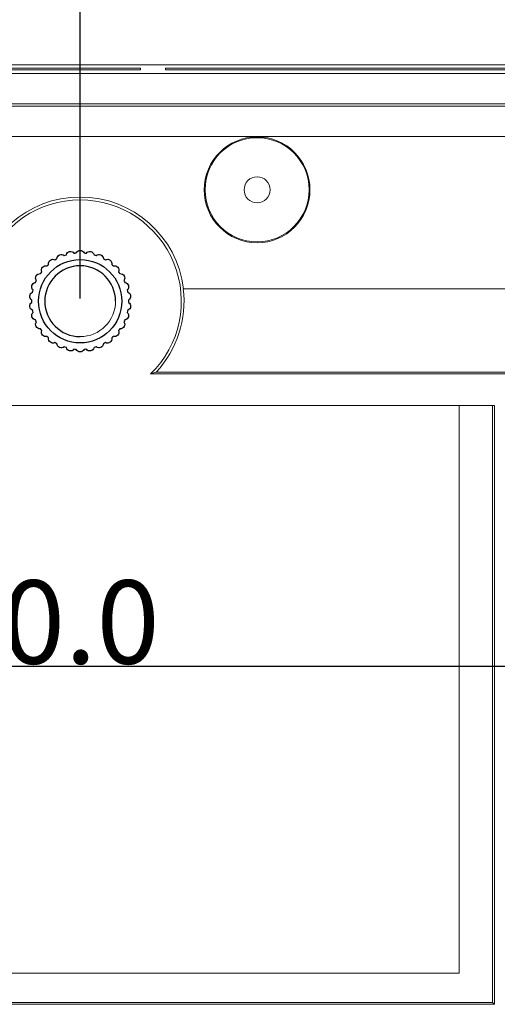
# Model space of a CAD drawing. Units: inches. Extents: x 2088 to 2565, y -20 to 318.
# Drawn here: x 2369 to 2392, y 242 to 289 of the extents above; entities that cross this region are included whole.
import ezdxf

# ---------------------------------------------------------------- set-up
doc = ezdxf.new("R2010")
doc.units = ezdxf.units.IN
doc.header["$LTSCALE"] = 1.21
doc.header["$MEASUREMENT"] = 0
doc.header["$PDMODE"] = 3
doc.header["$PDSIZE"] = 0.3125
doc.linetypes.add('HIDDEN', pattern=[0.2, 0.1, -0.1])
doc.layers.get('0').update_dxf_attribs({"linetype": 'CONTINUOUS'})
doc.layers.get('Defpoints').update_dxf_attribs({"linetype": 'CONTINUOUS'})
doc.layers.add('dim', color=3, linetype='CONTINUOUS', lineweight=18)
doc.layers.add('铜柱', color=8, linetype='HIDDEN')
doc.styles.add('宋体', font='txt')
doc.dimstyles.new('标注±0.1（0）', dxfattribs={"dimtxt": 4, "dimasz": 3, "dimexe": 0.18, "dimexo": 0.0625, "dimgap": 0.125, "dimtad": 1, "dimdec": 1, "dimzin": 1, "dimdsep": 46, "dimtxsty": '宋体', "dimcen": 0.09, "dimclrd": 256, "dimclre": 256, "dimclrt": 6, "dimadec": 0, "dimazin": 0, "dimtp": 0.1, "dimtm": 0.1, "dimtfac": 1, "dimtdec": 1, "dimtofl": 0, "dimtmove": 0, "dimatfit": 3, "dimfxl": 1, "dimtolj": 1, "dimarcsym": 0})
doc.dimstyles.new('直径标注0.1', dxfattribs={"dimtxt": 4, "dimasz": 3, "dimexe": 0.18, "dimexo": 0.0625, "dimgap": 0.125, "dimtad": 1, "dimtoh": 1, "dimdec": 1, "dimzin": 1, "dimdsep": 46, "dimtxsty": '宋体', "dimcen": 0.09, "dimclrd": 256, "dimclre": 256, "dimclrt": 6, "dimadec": 0, "dimazin": 0, "dimtp": 0.1, "dimtm": 0.1, "dimtfac": 1, "dimtdec": 1, "dimtofl": 0, "dimtmove": 0, "dimatfit": 3, "dimfxl": 1, "dimtolj": 1, "dimarcsym": 0})

# ---------------------------------------------------------------- blocks, each defined once
blk = doc.blocks.new('*D2')
at = {"layer": 'Defpoints', "color": 0, "linetype": 'ByBlock'}
for p in [(2340.15, 280.626), (2410.15, 275.73), (2410.15, 258.21)]:
    blk.add_point(p, dxfattribs=at)
at = {"layer": 'dim', "linetype": 'ByBlock', "lineweight": -2}
for p, q in [((2340.15, 280.563), (2340.15, 258.03)), ((2410.15, 275.668), (2410.15, 258.03)), ((2343.15, 258.21), (2407.15, 258.21))]:
    blk.add_line(p, q, dxfattribs=at)
at = {"layer": 'dim', "linetype": 'ByBlock'}
for points in [[(2343.15, 258.71), (2343.15, 257.71), (2340.15, 258.21)], [(2407.15, 258.71), (2407.15, 257.71), (2410.15, 258.21)]]:
    blk.add_solid(points, dxfattribs=at)
at = {"layer": 'dim', "color": 6, "linetype": 'ByBlock', "lineweight": 9, "insert": (2370.164, 260.335), "char_height": 4, "attachment_point": 5, "style": '宋体'}
blk.add_mtext('\\A1;70.0', dxfattribs=at)
blk = doc.blocks.new('*D8')
at = {"layer": 'Defpoints', "color": 0, "linetype": 'ByBlock'}
for p in [(2488.65, 301.267), (2191.65, 249.73), (2488.65, 249.793)]:
    blk.add_point(p, dxfattribs=at)
at = {"layer": 'dim', "linetype": 'ByBlock', "lineweight": -2}
for p, q in [((2191.65, 249.793), (2191.65, 301.447)), ((2488.65, 249.855), (2488.65, 301.447)), ((2194.65, 301.267), (2485.65, 301.267))]:
    blk.add_line(p, q, dxfattribs=at)
at = {"layer": 'dim', "linetype": 'ByBlock'}
for points in [[(2194.65, 301.767), (2194.65, 300.767), (2191.65, 301.267)], [(2485.65, 301.767), (2485.65, 300.767), (2488.65, 301.267)]]:
    blk.add_solid(points, dxfattribs=at)
at = {"layer": 'dim', "color": 6, "linetype": 'ByBlock', "lineweight": 9, "insert": (2340.905, 303.392), "char_height": 4, "attachment_point": 5, "style": '宋体'}
blk.add_mtext('\\A1;297.0', dxfattribs=at)
blk = doc.blocks.new('*D9')
at = {"layer": 'Defpoints', "color": 0, "linetype": 'ByBlock'}
for p in [(2371.65, 293.612), (2308.65, 275.793), (2371.65, 275.793)]:
    blk.add_point(p, dxfattribs=at)
at = {"layer": 'dim', "linetype": 'ByBlock', "lineweight": -2}
for p, q in [((2308.65, 275.855), (2308.65, 293.792)), ((2311.65, 293.612), (2368.65, 293.612)), ((2371.65, 275.855), (2371.65, 293.792))]:
    blk.add_line(p, q, dxfattribs=at)
at = {"layer": 'dim', "linetype": 'ByBlock'}
for points in [[(2311.65, 294.112), (2311.65, 293.112), (2308.65, 293.612)], [(2368.65, 294.112), (2368.65, 293.112), (2371.65, 293.612)]]:
    blk.add_solid(points, dxfattribs=at)
at = {"layer": 'dim', "color": 6, "linetype": 'ByBlock', "lineweight": 9, "insert": (2341.218, 295.737), "char_height": 4, "attachment_point": 5, "style": '宋体'}
blk.add_mtext('\\A1;63.0', dxfattribs=at)
blk = doc.blocks.new('M4X6')
at = {"color": 2}
blk.add_circle((1682.949, -167.681), 2, dxfattribs=at)
blk.add_arc((1682.949, -167.681), 1.7, 0, 270, dxfattribs=at)
at = {"layer": '铜柱', "color": 2, "linetype": 'ByBlock', "lineweight": 25}
blk.add_lwpolyline([(1681.739, -165.696, -0.011994), (1681.835, -165.64, -0.640388), (1682.178, -165.487, -0.011994), (1682.284, -165.453, -0.640388), (1682.651, -165.375, -0.011994), (1682.762, -165.363, -0.640388), (1683.137, -165.363, -0.011994), (1683.248, -165.375, -0.640388), (1683.614, -165.453, -0.011994), (1683.72, -165.487, -0.640388), (1684.063, -165.64, -0.011994), (1684.16, -165.696, -0.640388), (1684.463, -165.916, -0.011994), (1684.546, -165.991, -0.640388), (1684.797, -166.269, -0.011994), (1684.862, -166.359, -0.640388), (1685.05, -166.684, -0.011994), (1685.095, -166.786, -0.640388), (1685.211, -167.143, -0.011994), (1685.234, -167.252, -0.640388), (1685.274, -167.625, -0.011994), (1685.274, -167.736, -0.640388), (1685.234, -168.109, -0.011994), (1685.211, -168.218, -0.640388), (1685.095, -168.575, -0.011994), (1685.05, -168.677, -0.640388), (1684.862, -169.002, -0.011994), (1684.797, -169.092, -0.640388), (1684.546, -169.371, -0.011994), (1684.463, -169.445, -0.640388), (1684.16, -169.666, -0.011994), (1684.063, -169.721, -0.640388), (1683.72, -169.874, -0.011994), (1683.614, -169.908, -0.640388), (1683.248, -169.986, -0.011994), (1683.137, -169.998, -0.640388), (1682.762, -169.998, -0.011994), (1682.651, -169.986, -0.640388), (1682.284, -169.908, -0.011994), (1682.178, -169.874, -0.640388), (1681.835, -169.721, -0.011994), (1681.739, -169.666, -0.640388), (1681.435, -169.445, -0.011994), (1681.352, -169.371, -0.640388), (1681.102, -169.092, -0.011994), (1681.036, -169.002, -0.640388), (1680.848, -168.677, -0.011994), (1680.803, -168.575, -0.640388), (1680.687, -168.218, -0.011994), (1680.664, -168.109, -0.640388), (1680.625, -167.736, -0.011994), (1680.625, -167.625, -0.640388), (1680.664, -167.252, -0.011994), (1680.687, -167.143, -0.640388), (1680.803, -166.786, -0.011994), (1680.848, -166.684, -0.640388), (1681.036, -166.359, -0.011994), (1681.102, -166.269, -0.640388), (1681.352, -165.991, -0.011994), (1681.435, -165.916, -0.640388)], format="xyb", close=True, dxfattribs=at)

msp = doc.modelspace()

# ---------------------------------------------------------------- linework, layer by layer
at = {"color": 7, "linetype": 'Continuous', "lineweight": 9}
for p, q in [((2180.8, 287.08), (2499.5, 287.08)), ((2305.75, 286.906), (2374.55, 286.906)), ((2374.55, 286.836), (2305.75, 286.836)), ((2374.55, 286.836), (2374.55, 286.906)), ((2375.75, 286.836), (2375.75, 286.906)), ((2375.75, 286.906), (2444.55, 286.906)), ((2444.55, 286.836), (2375.75, 286.836)), ((2181.219, 286.661), (2499.081, 286.661)), ((2348.548, 285.195), (2396.525, 285.195)), ((2348.618, 285.09), (2396.455, 285.09)), ((2396.455, 283.63), (2348.618, 283.63)), ((2396.436, 276.33), (2376.606, 276.33)), ((2396.525, 272.241), (2375.031, 272.241)), ((2396.436, 272.33), (2375.305, 272.33)), ((2391.549, 270.73), (2348.15, 270.73)), ((2389.86, 243.48), (2389.86, 270.73)), ((2391.46, 242.08), (2391.46, 270.73)), ((2391.549, 241.991), (2391.549, 270.73)), ((2347.15, 243.48), (2389.86, 243.48)), ((2391.46, 242.08), (2347.15, 242.08)), ((2347.15, 241.991), (2391.549, 241.991)), ((2391.549, 241.991), (2391.46, 242.08))]:
    msp.add_line(p, q, dxfattribs=at)
for centre, radius in [((2380.15, 281.076), 2.541), ((2380.15, 281.076), 2.5), ((2380.15, 281.076), 0.625), ((2371.65, 275.73), 1.7)]:
    msp.add_circle(centre, radius, dxfattribs=at)
for centre, radius, start, end in [((2371.65, 275.73), 5, 6.8921, 173.1079), ((2371.65, 275.73), 4.859, 314.1011, 225.8989), ((2371.65, 275.73), 4.992, 317.0727, 6.903), ((2370.669, 286.14), 14.567, 287.4249, 288.5585)]:
    msp.add_arc(centre, radius, start, end, dxfattribs=at)

# ---------------------------------------------------------------- block references
at = {"color": 1, "lineweight": 9}
msp.add_blockref('M4X6', (688.701, 443.411), dxfattribs=at)

# ---------------------------------------------------------------- dimensions: what is measured, and where the dimension line sits
at = {"layer": 'dim', "linetype": 'ByBlock', "lineweight": 9}
for base, p1, p2, dimstyle, picture, middle in [((2488.65, 301.267), (2191.65, 249.73), (2488.65, 249.793), '标注±0.1（0）', '*D8', (2340.905, 301.267)), ((2371.65, 293.612), (2308.65, 275.793), (2371.65, 275.793), '标注±0.1（0）', '*D9', (2341.218, 293.612)), ((2410.15, 258.21), (2340.15, 280.626), (2410.15, 275.73), '直径标注0.1', '*D2', (2370.164, 258.21))]:
    dim = msp.add_linear_dim(base=base, p1=p1, p2=p2, dimstyle=dimstyle, dxfattribs=at)
    dim.commit()
    dim.dimension.update_dxf_attribs({"geometry": picture, "text_midpoint": middle, "dimtype": 160})

doc.saveas('drawing.dxf')
